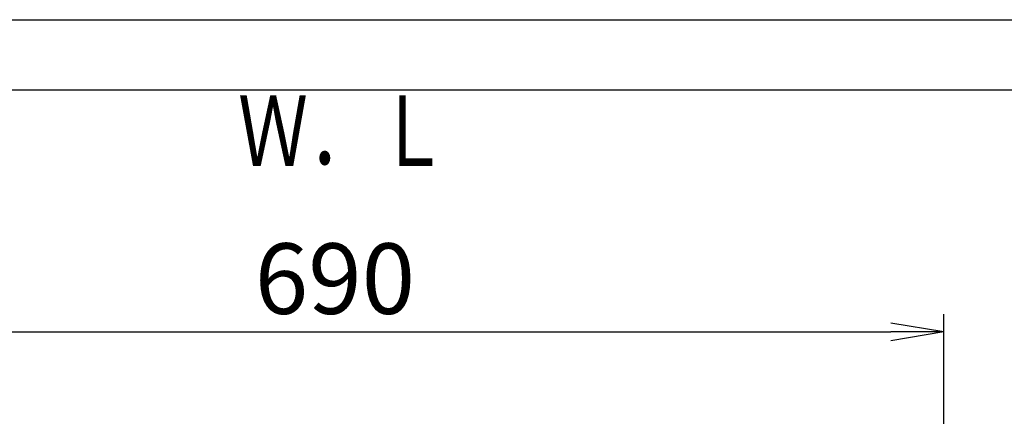
# Model space of a CAD drawing. Extents: x 0 to 2000, y 13 to 2915.
# Drawn here: x 609 to 1167, y 2690 to 2915 of the extents above; entities that cross this region are included whole.
import ezdxf
from ezdxf.enums import TextEntityAlignment as Align

# ---------------------------------------------------------------- set-up
doc = ezdxf.new("R2010")
doc.units = 0
doc.layers.get('0').update_dxf_attribs({"linetype": 'CONTINUOUS'})
doc.layers.get('DEFPOINTS').update_dxf_attribs({"linetype": 'CONTINUOUS'})
doc.layers.add('寸法', color=7, linetype='CONTINUOUS')
doc.layers.add('枠', color=7, linetype='CONTINUOUS')
doc.styles.add('EXCADDIM2', font='monotxt', dxfattribs={"width": 0.84, "bigfont": 'extfont'})
doc.styles.add('EXCADSTD', font='monotxt', dxfattribs={"bigfont": 'extfont'})
doc.styles.get("Standard").update_dxf_attribs({"font": 'monotxt', "bigfont": 'extfont'})
doc.dimstyles.new('ISO-25', dxfattribs={"dimtxt": 2.5, "dimasz": 2.5, "dimexe": 1.25, "dimexo": 0.625, "dimtad": 1, "dimtxsty": 'STANDARD', "dimcen": 2.5, "dimazin": 3, "dimtfac": 1, "dimtmove": 0, "dimatfit": 3})

# ---------------------------------------------------------------- blocks, each defined once
blk = doc.blocks.new('EX_NORM')
at = {"color": 0, "linetype": 'CONTINUOUS'}
for q in [(-1, 0.167), (-1, 0), (-1, -0.167)]:
    blk.add_line((0, 0), q, dxfattribs=at)
blk = doc.blocks.new('*D28')
at = {"layer": 'DEFPOINTS', "color": 0}
for p in [(1132.51, 2738), (442.51, 2475), (1132.51, 2475)]:
    blk.add_point(p, dxfattribs=at)
at = {"layer": '寸法', "color": 3, "linetype": 'CONTINUOUS'}
for p, q in [((442.51, 2482), (442.51, 2748)), ((1132.51, 2482), (1132.51, 2748)), ((472.51, 2738), (1102.51, 2738))]:
    blk.add_line(p, q, dxfattribs=at)
at = {"layer": '寸法', "color": 3, "xscale": 30, "yscale": 30, "zscale": 30, "rotation": 180}
blk.add_blockref('EX_NORM', (442.51, 2738), dxfattribs=at)
at = {"layer": '寸法', "color": 3, "xscale": 30, "yscale": 30, "zscale": 30}
blk.add_blockref('EX_NORM', (1132.51, 2738), dxfattribs=at)
at = {"layer": '寸法', "color": 2, "insert": (787.51, 2763), "char_height": 40, "attachment_point": 5, "style": 'EXCADDIM2'}
blk.add_mtext('690', dxfattribs=at)

msp = doc.modelspace()

# ---------------------------------------------------------------- linework, layer by layer
at = {"layer": '枠', "color": 7, "linetype": 'CONTINUOUS'}
for p, q in [((180, 2915), (2000, 2915)), ((1284.501, 2875), (392.518, 2875))]:
    msp.add_line(p, q, dxfattribs=at)

# ---------------------------------------------------------------- texts
at = {"layer": '枠', "color": 2, "linetype": 'CONTINUOUS', "style": 'EXCADSTD', "width": 1.225}
msp.add_text('Ｗ．Ｌ', height=40, dxfattribs=at).set_placement((732.605, 2832.046), (851.605, 2832.046), align=Align.FIT)

# ---------------------------------------------------------------- dimensions: what is measured, and where the dimension line sits
at = {"layer": '寸法', "color": 3, "linetype": 'CONTINUOUS'}
dim = msp.add_linear_dim(base=(1132.515, 2738), p1=(442.515, 2475), p2=(1132.515, 2475), dimstyle='ISO-25', override={"dimtxt": 40, "dimasz": 30, "dimexe": 10, "dimexo": 7, "dimgap": 0, "dimtad": 1, "dimjust": 0, "dimtih": 0, "dimtoh": 0, "dimdec": 1, "dimzin": 8, "dimlunit": 2, "dimtxsty": 'EXCADDIM2', "dimblk1": 'EX_NORM', "dimblk2": 'EX_NORM', "dimsah": 1, "dimse1": 0, "dimse2": 0, "dimclrd": 3, "dimclre": 3, "dimclrt": 2, "dimtmove": 2}, dxfattribs=at)
dim.commit()
dim.dimension.update_dxf_attribs({"geometry": '*D28', "text_midpoint": (787.515, 2763), "dimtype": 160})

doc.saveas('drawing.dxf')
